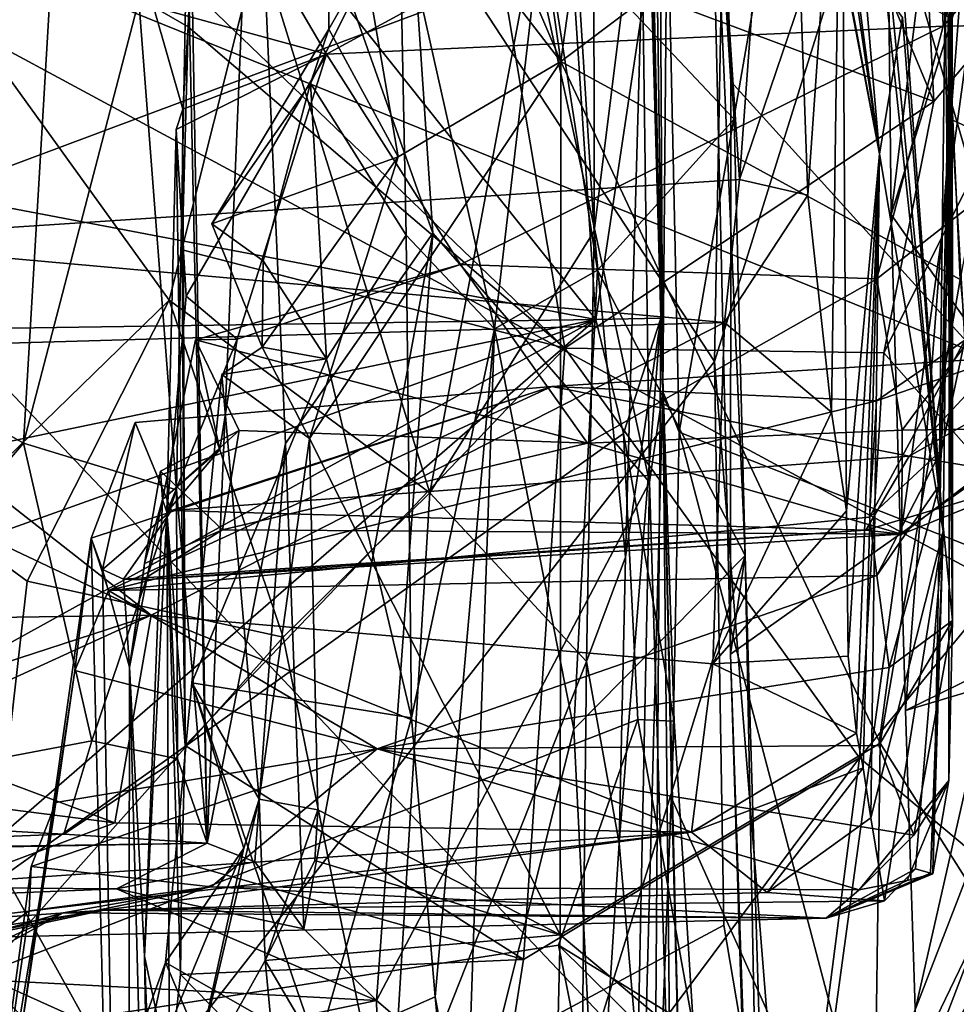
# Model space of a CAD drawing. Units: metres. Extents: x 24.53 to 32.63, y -6.33 to 1.44.
# Drawn here: x 31.66 to 32.19, y -4.21 to -3.66 of the extents above; entities that cross this region are included whole.
import ezdxf

# ---------------------------------------------------------------- set-up
doc = ezdxf.new("R2010")
doc.units = ezdxf.units.M

msp = doc.modelspace()

# ---------------------------------------------------------------- linework, layer by layer
at = {"layer": '1'}
for points in [[(31.99844, -2.76179, 19.83107), (32.00044, -2.23994, 19.8672), (32.02297, -3.87026, 20.06269)], [(32.02297, -3.87026, 20.06269), (32.00044, -2.23994, 19.8672), (32.00292, -2.41711, 20.29322)], [(32.02297, -3.87026, 20.06269), (32.00292, -2.41711, 20.29322), (32.0198, -3.31114, 20.42873)], [(32.00474, -3.13003, 19.83901), (31.99844, -2.76179, 19.83107), (32.02297, -3.87026, 20.06269)], [(32.03212, -3.89299, 20.43586), (32.02538, -3.58521, 20.432), (32.21911, -2.81916, 20.45202)], [(32.03212, -3.89299, 20.43586), (32.21911, -2.81916, 20.45202), (32.2325, -3.97165, 20.46546)], [(32.04734, -3.23965, -10.41368), (32.2375, -3.89175, -10.55426), (32.21925, -3.02062, -10.55843)], [(32.35186, -3.12329, -11.51134), (32.14704, -3.46234, -11.36438), (32.1505, -3.7713, -11.36329)], [(32.1505, -3.7713, -11.36329), (32.31323, -4.00213, -11.45418), (32.35186, -3.12329, -11.51134)], [(32.01554, -3.92076, 19.84804), (31.85393, -3.17638, 19.67791), (32.00474, -3.13003, 19.83901)], [(32.01554, -3.92076, 19.84804), (32.00474, -3.13003, 19.83901), (32.02297, -3.87026, 20.06269)], [(32.1505, -3.7713, -11.36329), (32.14704, -3.46234, -11.36438), (32.22853, -3.13277, -11.26048)], [(32.15848, -4.04833, -11.3631), (32.1505, -3.7713, -11.36329), (32.22853, -3.13277, -11.26048)], [(32.15848, -4.04833, -11.3631), (32.22853, -3.13277, -11.26048), (32.2671, -3.99501, -11.2268)], [(32.05187, -3.85339, -12.88021), (31.59068, -3.15002, -12.88332), (32.06034, -3.38923, -12.87799)], [(32.05187, -3.85339, -12.88021), (31.62487, -4.39988, -12.88397), (31.59068, -3.15002, -12.88332)], [(31.79456, -3.499, 19.55496), (31.85393, -3.17638, 19.67791), (31.89451, -3.78174, 19.72667)], [(31.89451, -3.78174, 19.72667), (31.85393, -3.17638, 19.67791), (32.01554, -3.92076, 19.84804)], [(32.05187, -3.85339, -12.88021), (32.26074, -3.18503, -12.76251), (32.09527, -4.393, -12.87806)], [(32.05187, -3.85339, -12.88021), (32.06034, -3.38923, -12.87799), (32.26074, -3.18503, -12.76251)], [(32.09527, -4.393, -12.87806), (32.26074, -3.18503, -12.76251), (32.32764, -3.79192, -12.71416)], [(31.34699, -3.7159, 19.22813), (31.42622, -3.20679, 19.20212), (31.69649, -3.38241, 19.219)], [(32.04734, -3.23965, -10.41368), (32.0488, -3.50374, -9.88882), (32.06091, -3.69709, -10.41641)], [(32.06091, -3.69709, -10.41641), (32.2375, -3.89175, -10.55426), (32.04734, -3.23965, -10.41368)], [(32.02297, -3.87026, 20.06269), (32.0198, -3.31114, 20.42873), (32.02538, -3.58521, 20.432)], [(31.96607, -3.68587, -9.20395), (31.91592, -3.33899, -9.30683), (32.01482, -3.33632, -9.3267)], [(31.96607, -3.68587, -9.20395), (32.01482, -3.33632, -9.3267), (32.17621, -3.52783, -9.26691)], [(31.84313, -3.39901, -9.27539), (31.91592, -3.33899, -9.30683), (31.96607, -3.68587, -9.20395)], [(32.18894, -3.80763, -9.1506), (32.17621, -3.52783, -9.26691), (32.27118, -3.35439, -9.2703)], [(32.17948, -3.66615, -7.92561), (32.17379, -3.49796, -8.09243), (32.25748, -3.37924, -8.13251)], [(32.17948, -3.66615, -7.92561), (32.25748, -3.37924, -8.13251), (32.36701, -3.44948, -7.92165)], [(31.34699, -3.7159, 19.22813), (31.69649, -3.38241, 19.219), (31.666, -3.8991, 19.22066)], [(31.69649, -3.38241, 19.219), (31.7303, -3.65189, 19.22668), (31.666, -3.8991, 19.22066)], [(31.96607, -3.68587, -9.20395), (31.83714, -3.51895, -9.23561), (31.84313, -3.39901, -9.27539)], [(31.75727, -3.60348, 19.27555), (31.75603, -3.4101, 19.36386), (31.76852, -4.12242, 19.42426)], [(31.76852, -4.12242, 19.42426), (31.75603, -3.4101, 19.36386), (31.79456, -3.499, 19.55496)], [(32.32601, -3.66379, -7.69665), (32.17948, -3.66615, -7.92561), (32.36701, -3.44948, -7.92165)], [(32.07373, -3.46705, -8.45829), (31.92944, -3.61658, -8.39716), (32.17429, -3.70824, -8.36409)], [(32.1623, -3.46962, -8.46138), (32.07373, -3.46705, -8.45829), (32.17429, -3.70824, -8.36409)], [(32.1623, -3.46962, -8.46138), (32.17429, -3.70824, -8.36409), (32.27991, -3.58269, -8.48105)], [(31.28957, -3.48131, 23.20671), (31.52284, -4.74925, 23.22192), (31.97911, -4.72295, 23.22033)], [(31.28957, -3.48131, 23.20671), (31.97911, -4.72295, 23.22033), (32.34574, -4.59518, 23.21712)], [(32.53063, -4.15075, 23.20031), (31.28957, -3.48131, 23.20671), (32.34574, -4.59518, 23.21712)], [(32.53345, -3.98456, 23.19811), (31.28957, -3.48131, 23.20671), (32.53063, -4.15075, 23.20031)], [(32.48425, -3.61724, 23.20335), (31.28957, -3.48131, 23.20671), (32.53345, -3.98456, 23.19811)], [(32.1815, -3.57141, -5.90427), (32.17882, -3.49008, -5.8077), (32.18478, -3.99806, -5.73472)], [(32.18478, -3.99806, -5.73472), (32.17882, -3.49008, -5.8077), (32.18342, -3.5189, -5.60495)], [(32.10002, -3.65085, -0.97165), (32.10387, -3.76058, -1.2764), (32.12271, -3.49197, -1.7651)], [(32.10387, -3.76058, -1.2764), (32.11725, -3.8817, -1.71372), (32.12271, -3.49197, -1.7651)], [(32.12271, -3.49197, -1.7651), (32.11725, -3.8817, -1.71372), (32.12558, -3.93686, -1.98175)], [(32.11801, -3.54524, -2.71786), (32.12271, -3.49197, -1.7651), (32.14391, -3.73744, -3.09667)], [(32.12271, -3.49197, -1.7651), (32.12558, -3.93686, -1.98175), (32.14391, -3.73744, -3.09667)], [(32.17379, -3.49796, -8.09243), (31.83514, -3.68181, -7.98778), (31.76219, -3.55741, -8.16678)], [(31.76852, -4.12242, 19.42426), (31.79456, -3.499, 19.55496), (31.81229, -3.89924, 19.59447)], [(31.79456, -3.499, 19.55496), (31.89451, -3.78174, 19.72667), (31.81229, -3.89924, 19.59447)], [(31.83514, -3.68181, -7.98778), (32.17379, -3.49796, -8.09243), (32.17948, -3.66615, -7.92561)], [(32.1815, -3.57141, -5.90427), (32.25694, -3.7512, -6.33688), (32.34865, -3.49757, -6.12524)], [(31.9558, -3.60433, -9.72249), (32.06284, -3.71807, -9.87292), (32.0488, -3.50374, -9.88882)], [(32.0488, -3.50374, -9.88882), (32.0607, -4.01692, -10.40964), (32.06091, -3.69709, -10.41641)], [(32.0607, -4.01692, -10.40964), (32.0488, -3.50374, -9.88882), (32.0689, -3.96182, -9.88741)], [(32.0488, -3.50374, -9.88882), (32.06284, -3.71807, -9.87292), (32.0689, -3.96182, -9.88741)], [(31.43733, -3.72574, 1.35501), (31.41763, -3.59402, 1.57524), (31.73305, -3.5133, 1.71408)], [(31.43733, -3.72574, 1.35501), (31.73305, -3.5133, 1.71408), (31.98557, -3.82991, 1.20806)], [(31.98557, -3.82991, 1.20806), (31.73305, -3.5133, 1.71408), (31.96827, -3.569, 1.64212)], [(31.79731, -3.61951, 2.41198), (31.89277, -3.92676, 1.88082), (31.96843, -3.52388, 2.37466)], [(31.87597, -3.59871, -9.36763), (31.83714, -3.51895, -9.23561), (31.8364, -3.6678, -9.28455)], [(31.8364, -3.6678, -9.28455), (31.83714, -3.51895, -9.23561), (31.87521, -3.73912, -9.15626)], [(31.87521, -3.73912, -9.15626), (31.83714, -3.51895, -9.23561), (31.96607, -3.68587, -9.20395)], [(31.96843, -3.52388, 2.37466), (31.89277, -3.92676, 1.88082), (31.9847, -3.78066, 1.95664)], [(31.96843, -3.52388, 2.37466), (31.9847, -3.78066, 1.95664), (31.98437, -3.58559, 2.22793)], [(32.18342, -3.5189, -5.60495), (32.18452, -3.5378, -5.48057), (32.18478, -3.99806, -5.73472)], [(32.18894, -3.80763, -9.1506), (31.96607, -3.68587, -9.20395), (32.17621, -3.52783, -9.26691)], [(32.18299, -3.66129, -5.00884), (32.18478, -3.99806, -5.73472), (32.18452, -3.5378, -5.48057)], [(32.01387, -3.5461, 1.91672), (31.98437, -3.58559, 2.22793), (31.9847, -3.78066, 1.95664)], [(31.9847, -3.78066, 1.95664), (32.00218, -3.96279, 1.61557), (32.01387, -3.5461, 1.91672)], [(32.01387, -3.5461, 1.91672), (32.00218, -3.96279, 1.61557), (32.02193, -3.8293, 1.31611)], [(32.02193, -3.8293, 1.31611), (32.01693, -3.61965, 1.63403), (32.01387, -3.5461, 1.91672)], [(32.14391, -3.73744, -3.09667), (32.11205, -3.5719, -2.96321), (32.11801, -3.54524, -2.71786)], [(31.73848, -3.65539, -8.10679), (31.75793, -3.66654, -8.36495), (31.76219, -3.55741, -8.16678)], [(31.76219, -3.55741, -8.16678), (31.83514, -3.68181, -7.98778), (31.73848, -3.65539, -8.10679)], [(31.75793, -3.66654, -8.36495), (31.7598, -3.64547, -8.37743), (31.76219, -3.55741, -8.16678)], [(31.96827, -3.569, 1.64212), (32.01693, -3.61965, 1.63403), (31.98557, -3.82991, 1.20806)], [(32.11712, -3.59433, -3.14154), (32.11205, -3.5719, -2.96321), (32.14391, -3.73744, -3.09667)], [(32.18431, -3.71858, -6.17975), (32.1815, -3.57141, -5.90427), (32.17722, -3.92273, -6.14012)], [(32.17722, -3.92273, -6.14012), (32.1815, -3.57141, -5.90427), (32.18478, -3.99806, -5.73472)], [(32.1815, -3.57141, -5.90427), (32.18431, -3.71858, -6.17975), (32.25694, -3.7512, -6.33688)], [(32.14638, -3.84865, -8.28037), (32.27991, -3.58269, -8.48105), (32.17429, -3.70824, -8.36409)], [(32.27991, -3.58269, -8.48105), (32.14638, -3.84865, -8.28037), (32.2355, -3.94961, -8.26297)], [(32.03212, -3.89299, 20.43586), (32.02297, -3.87026, 20.06269), (32.02538, -3.58521, 20.432)], [(32.12632, -3.61857, -3.43891), (32.11712, -3.59433, -3.14154), (32.14391, -3.73744, -3.09667)], [(31.52814, -3.61061, -0.73463), (31.54692, -3.78585, -1.29689), (32.05534, -3.59564, -0.7122)], [(32.05534, -3.59564, -0.7122), (31.54692, -3.78585, -1.29689), (32.0658, -3.75185, -1.19542)], [(31.82618, -3.69799, -9.34228), (31.87955, -3.78287, -9.36971), (31.87597, -3.59871, -9.36763)], [(31.87597, -3.59871, -9.36763), (31.8364, -3.6678, -9.28455), (31.82618, -3.69799, -9.34228)], [(31.87597, -3.59871, -9.36763), (31.87955, -3.78287, -9.36971), (31.92899, -3.83524, -9.62024)], [(31.9558, -3.60433, -9.72249), (31.87597, -3.59871, -9.36763), (31.92899, -3.83524, -9.62024)], [(32.05534, -3.59564, -0.7122), (32.0658, -3.75185, -1.19542), (32.07723, -3.59689, -0.7509)], [(32.0658, -3.75185, -1.19542), (32.10002, -3.65085, -0.97165), (32.07723, -3.59689, -0.7509)], [(31.7514, -3.92515, 19.25369), (31.7303, -3.65189, 19.22668), (31.75727, -3.60348, 19.27555)], [(31.75727, -3.60348, 19.27555), (31.76852, -4.12242, 19.42426), (31.7514, -3.92515, 19.25369)], [(31.9558, -3.60433, -9.72249), (31.92899, -3.83524, -9.62024), (31.98655, -3.80251, -9.77148)], [(31.9558, -3.60433, -9.72249), (31.98655, -3.80251, -9.77148), (32.06284, -3.71807, -9.87292)], [(31.7598, -3.64547, -8.37743), (31.96827, -3.84608, -8.26873), (31.92944, -3.61658, -8.39716)], [(31.92944, -3.61658, -8.39716), (31.96827, -3.84608, -8.26873), (32.17429, -3.70824, -8.36409)], [(31.61051, -3.62962, 2.36589), (31.74729, -3.81913, 2.12796), (31.79731, -3.61951, 2.41198)], [(31.79731, -3.61951, 2.41198), (31.74729, -3.81913, 2.12796), (31.89277, -3.92676, 1.88082)], [(31.98557, -3.82991, 1.20806), (32.01693, -3.61965, 1.63403), (32.02193, -3.8293, 1.31611)], [(32.12632, -3.61857, -3.43891), (32.14391, -3.73744, -3.09667), (32.15687, -3.6614, -3.91)], [(31.61051, -3.62962, 2.36589), (31.62105, -3.94189, 1.88295), (31.74729, -3.81913, 2.12796)], [(31.96827, -3.84608, -8.26873), (31.7598, -3.64547, -8.37743), (31.75793, -3.66654, -8.36495)], [(32.14764, -3.64908, -4.22072), (32.17945, -3.94812, -3.66869), (32.15729, -3.64762, -4.43685)], [(32.14764, -3.64908, -4.22072), (32.15079, -3.65363, -4.00679), (32.17945, -3.94812, -3.66869)], [(32.17945, -3.94812, -3.66869), (32.18299, -3.66129, -5.00884), (32.15729, -3.64762, -4.43685)], [(31.666, -3.8991, 19.22066), (31.7303, -3.65189, 19.22668), (31.7514, -3.92515, 19.25369)], [(31.75793, -3.66654, -8.36495), (31.73848, -3.65539, -8.10679), (31.755, -3.7126, -8.05941)], [(31.73848, -3.65539, -8.10679), (31.83514, -3.68181, -7.98778), (31.755, -3.7126, -8.05941)], [(32.10002, -3.65085, -0.97165), (32.0658, -3.75185, -1.19542), (32.10387, -3.76058, -1.2764)], [(32.15079, -3.65363, -4.00679), (32.15687, -3.6614, -3.91), (32.17945, -3.94812, -3.66869)], [(32.15687, -3.6614, -3.91), (32.14391, -3.73744, -3.09667), (32.17945, -3.94812, -3.66869)], [(32.18277, -4.08738, -5.3032), (32.18299, -3.66129, -5.00884), (32.17372, -4.13959, -4.34658)], [(32.18299, -3.66129, -5.00884), (32.17945, -3.94812, -3.66869), (32.17372, -4.13959, -4.34658)], [(32.18478, -3.99806, -5.73472), (32.18299, -3.66129, -5.00884), (32.18277, -4.08738, -5.3032)], [(31.755, -3.7126, -8.05941), (31.7546, -3.79106, -8.30388), (31.75793, -3.66654, -8.36495)], [(31.96827, -3.84608, -8.26873), (31.75793, -3.66654, -8.36495), (31.7546, -3.79106, -8.30388)], [(31.91, -3.79925, -7.7981), (31.83514, -3.68181, -7.98778), (32.17948, -3.66615, -7.92561)], [(32.1424, -3.8073, -7.7736), (31.91, -3.79925, -7.7981), (32.17948, -3.66615, -7.92561)], [(32.15671, -3.8918, -7.54441), (32.1424, -3.8073, -7.7736), (32.32601, -3.66379, -7.69665)], [(32.1424, -3.8073, -7.7736), (32.17948, -3.66615, -7.92561), (32.32601, -3.66379, -7.69665)], [(32.2341, -3.89077, -7.23565), (32.15671, -3.8918, -7.54441), (32.32601, -3.66379, -7.69665)], [(31.77109, -3.77661, -9.32848), (31.82618, -3.69799, -9.34228), (31.8364, -3.6678, -9.28455)], [(31.8364, -3.6678, -9.28455), (31.87521, -3.73912, -9.15626), (31.77109, -3.77661, -9.32848)], [(31.755, -3.7126, -8.05941), (31.83514, -3.68181, -7.98778), (31.75127, -3.72389, -7.98204)], [(31.83514, -3.68181, -7.98778), (31.75674, -3.81689, -7.82463), (31.75127, -3.72389, -7.98204)], [(31.83514, -3.68181, -7.98778), (31.78521, -3.84093, -7.76487), (31.75674, -3.81689, -7.82463)], [(31.91, -3.79925, -7.7981), (31.78521, -3.84093, -7.76487), (31.83514, -3.68181, -7.98778)], [(31.96566, -4.17368, -8.94985), (31.8256, -3.89643, -9.07109), (31.96607, -3.68587, -9.20395)], [(31.8256, -3.89643, -9.07109), (31.87521, -3.73912, -9.15626), (31.96607, -3.68587, -9.20395)], [(31.96566, -4.17368, -8.94985), (31.96607, -3.68587, -9.20395), (32.14443, -4.06654, -9.01958)], [(31.96607, -3.68587, -9.20395), (32.18894, -3.80763, -9.1506), (32.14443, -4.06654, -9.01958)], [(31.82618, -3.69799, -9.34228), (31.77109, -3.77661, -9.32848), (31.79978, -3.79722, -9.33512)], [(31.82618, -3.69799, -9.34228), (31.79978, -3.79722, -9.33512), (31.83509, -3.85202, -9.34791)], [(31.82618, -3.69799, -9.34228), (31.83509, -3.85202, -9.34791), (31.87955, -3.78287, -9.36971)], [(32.06091, -3.69709, -10.41641), (32.0607, -4.01692, -10.40964), (32.2375, -3.89175, -10.55426)], [(32.17429, -3.70824, -8.36409), (31.96827, -3.84608, -8.26873), (32.14638, -3.84865, -8.28037)], [(31.34699, -3.7159, 19.22813), (31.666, -3.8991, 19.22066), (31.48824, -4.1063, 19.2308)], [(31.75127, -3.72389, -7.98204), (31.75622, -4.0679, -8.0891), (31.755, -3.7126, -8.05941)], [(31.75622, -4.0679, -8.0891), (31.7546, -3.79106, -8.30388), (31.755, -3.7126, -8.05941)], [(32.06284, -3.71807, -9.87292), (31.98655, -3.80251, -9.77148), (32.0689, -3.96182, -9.88741)], [(32.17722, -3.92273, -6.14012), (32.17857, -3.9029, -6.30744), (32.18431, -3.71858, -6.17975)], [(32.17857, -3.9029, -6.30744), (32.19154, -3.84162, -6.46103), (32.18431, -3.71858, -6.17975)], [(32.18431, -3.71858, -6.17975), (32.19154, -3.84162, -6.46103), (32.25694, -3.7512, -6.33688)], [(31.44581, -3.83794, 1.15273), (31.43733, -3.72574, 1.35501), (31.98557, -3.82991, 1.20806)], [(31.75127, -3.72389, -7.98204), (31.74599, -3.93764, -7.82317), (31.75622, -4.0679, -8.0891)], [(31.75674, -3.81689, -7.82463), (31.74599, -3.93764, -7.82317), (31.75127, -3.72389, -7.98204)], [(32.12558, -3.93686, -1.98175), (32.12645, -4.01801, -2.47495), (32.14391, -3.73744, -3.09667)], [(32.12645, -4.01801, -2.47495), (32.13118, -4.06098, -2.69135), (32.14391, -3.73744, -3.09667)], [(32.14391, -3.73744, -3.09667), (32.13118, -4.06098, -2.69135), (32.13484, -4.0804, -2.84726)], [(32.13484, -4.0804, -2.84726), (32.13907, -4.10833, -3.22029), (32.14391, -3.73744, -3.09667)], [(32.13907, -4.10833, -3.22029), (32.17945, -3.94812, -3.66869), (32.14391, -3.73744, -3.09667)], [(31.79925, -3.84537, -9.30198), (31.77109, -3.77661, -9.32848), (31.87521, -3.73912, -9.15626)], [(31.8256, -3.89643, -9.07109), (31.79925, -3.84537, -9.30198), (31.87521, -3.73912, -9.15626)], [(31.54692, -3.78585, -1.29689), (32.05746, -3.83166, -1.46698), (32.0658, -3.75185, -1.19542)], [(32.0658, -3.75185, -1.19542), (32.05746, -3.83166, -1.46698), (32.10387, -3.76058, -1.2764)], [(32.05746, -3.83166, -1.46698), (32.11725, -3.8817, -1.71372), (32.10387, -3.76058, -1.2764)], [(32.1505, -3.7713, -11.36329), (32.15848, -4.04833, -11.3631), (32.31323, -4.00213, -11.45418)], [(31.79978, -3.79722, -9.33512), (31.77109, -3.77661, -9.32848), (31.79925, -3.84537, -9.30198)], [(31.82245, -4.17027, 19.62689), (31.81229, -3.89924, 19.59447), (31.89451, -3.78174, 19.72667)], [(31.82245, -4.17027, 19.62689), (31.89451, -3.78174, 19.72667), (31.86308, -4.21026, 19.69011)], [(31.86308, -4.21026, 19.69011), (31.89451, -3.78174, 19.72667), (32.01554, -3.92076, 19.84804)], [(31.9847, -3.78066, 1.95664), (31.89277, -3.92676, 1.88082), (31.98029, -4.02095, 1.6078)], [(31.98029, -4.02095, 1.6078), (32.00218, -3.96279, 1.61557), (31.9847, -3.78066, 1.95664)], [(31.5473, -3.84645, -1.491), (32.05746, -3.83166, -1.46698), (31.54692, -3.78585, -1.29689)], [(31.83509, -3.85202, -9.34791), (31.88257, -4.0524, -9.37161), (31.87955, -3.78287, -9.36971)], [(31.87955, -3.78287, -9.36971), (31.88257, -4.0524, -9.37161), (31.92899, -3.83524, -9.62024)], [(31.7546, -3.79106, -8.30388), (31.75622, -4.0679, -8.0891), (31.96827, -3.84608, -8.26873)], [(32.32764, -3.79192, -12.71416), (32.33507, -4.69168, -12.73645), (32.09527, -4.393, -12.87806)], [(31.79978, -3.79722, -9.33512), (31.79925, -3.84537, -9.30198), (31.83509, -3.85202, -9.34791)], [(31.7619, -3.84136, -7.72319), (31.78521, -3.84093, -7.76487), (31.91, -3.79925, -7.7981)], [(31.7619, -3.84136, -7.72319), (31.91, -3.79925, -7.7981), (31.98081, -3.89907, -7.55453)], [(31.91, -3.79925, -7.7981), (32.1424, -3.8073, -7.7736), (31.98081, -3.89907, -7.55453)], [(31.92899, -3.83524, -9.62024), (31.97335, -4.05868, -9.7549), (31.98655, -3.80251, -9.77148)], [(31.98655, -3.80251, -9.77148), (31.97335, -4.05868, -9.7549), (32.0689, -3.96182, -9.88741)], [(32.15671, -3.8918, -7.54441), (31.98081, -3.89907, -7.55453), (32.1424, -3.8073, -7.7736)], [(32.14443, -4.06654, -9.01958), (32.18894, -3.80763, -9.1506), (32.22472, -4.19388, -8.88608)], [(31.62105, -3.94189, 1.88295), (31.66795, -3.97613, 1.85303), (31.74729, -3.81913, 2.12796)], [(31.74729, -3.81913, 2.12796), (31.66795, -3.97613, 1.85303), (31.81094, -4.00745, 1.81146)], [(31.74599, -3.93764, -7.82317), (31.75674, -3.81689, -7.82463), (31.78521, -3.84093, -7.76487)], [(31.74729, -3.81913, 2.12796), (31.81094, -4.00745, 1.81146), (31.89277, -3.92676, 1.88082)], [(31.45105, -3.94116, 0.9609), (31.44581, -3.83794, 1.15273), (31.98557, -3.82991, 1.20806)], [(31.46594, -4.01564, 0.8162), (31.45105, -3.94116, 0.9609), (31.98557, -3.82991, 1.20806)], [(31.46323, -4.11838, 0.61752), (31.46594, -4.01564, 0.8162), (31.98557, -3.82991, 1.20806)], [(31.46323, -4.11838, 0.61752), (31.98557, -3.82991, 1.20806), (31.49986, -4.25124, 0.34298)], [(31.49986, -4.25124, 0.34298), (31.98557, -3.82991, 1.20806), (32.00099, -3.8936, 1.09772)], [(31.5473, -3.84645, -1.491), (31.73722, -3.99516, -2.16134), (32.05746, -3.83166, -1.46698)], [(31.73722, -3.99516, -2.16134), (32.05092, -4.02231, -2.29736), (32.05746, -3.83166, -1.46698)], [(32.00099, -3.8936, 1.09772), (31.98557, -3.82991, 1.20806), (32.02193, -3.8293, 1.31611)], [(31.99857, -4.12243, 1.37887), (32.01818, -4.34699, 0.93744), (32.02193, -3.8293, 1.31611)], [(32.00218, -3.96279, 1.61557), (31.99857, -4.12243, 1.37887), (32.02193, -3.8293, 1.31611)], [(32.02923, -4.05428, 0.86957), (32.00099, -3.8936, 1.09772), (32.02193, -3.8293, 1.31611)], [(32.02193, -3.8293, 1.31611), (32.01818, -4.34699, 0.93744), (32.02923, -4.05428, 0.86957)], [(32.05746, -3.83166, -1.46698), (32.05092, -4.02231, -2.29736), (32.11725, -3.8817, -1.71372)], [(32.21159, -3.85149, -6.52174), (32.16061, -3.90636, -6.67433), (32.29735, -3.82925, -6.73707)], [(32.16061, -3.90636, -6.67433), (32.23426, -3.9185, -6.93544), (32.29735, -3.82925, -6.73707)], [(31.92899, -3.83524, -9.62024), (31.88257, -4.0524, -9.37161), (31.89582, -4.20814, -9.38143)], [(31.92899, -3.83524, -9.62024), (31.89582, -4.20814, -9.38143), (31.91303, -4.29957, -9.56044)], [(31.92899, -3.83524, -9.62024), (31.91303, -4.29957, -9.56044), (31.97335, -4.05868, -9.7549)], [(31.7619, -3.84136, -7.72319), (31.74347, -3.93045, -7.67874), (31.7756, -3.90268, -7.75094)], [(31.78638, -3.89197, -7.59546), (31.74347, -3.93045, -7.67874), (31.7619, -3.84136, -7.72319)], [(31.7756, -3.90268, -7.75094), (31.74599, -3.93764, -7.82317), (31.78521, -3.84093, -7.76487)], [(31.7619, -3.84136, -7.72319), (31.7756, -3.90268, -7.75094), (31.78521, -3.84093, -7.76487)], [(31.7619, -3.84136, -7.72319), (31.98081, -3.89907, -7.55453), (31.78638, -3.89197, -7.59546)], [(32.1383, -3.9403, -6.3212), (32.14236, -3.87547, -6.47339), (32.19154, -3.84162, -6.46103)], [(32.1383, -3.9403, -6.3212), (32.19154, -3.84162, -6.46103), (32.17857, -3.9029, -6.30744)], [(32.14236, -3.87547, -6.47339), (32.21159, -3.85149, -6.52174), (32.19154, -3.84162, -6.46103)], [(31.53459, -3.89906, -1.63824), (31.73722, -3.99516, -2.16134), (31.5473, -3.84645, -1.491)], [(31.94511, -4.18745, -8.01884), (31.96827, -3.84608, -8.26873), (31.75622, -4.0679, -8.0891)], [(31.79925, -3.84537, -9.30198), (31.77676, -3.86062, -9.32714), (31.83509, -3.85202, -9.34791)], [(31.77676, -3.86062, -9.32714), (31.79925, -3.84537, -9.30198), (31.8256, -3.89643, -9.07109)], [(31.96827, -3.84608, -8.26873), (31.94511, -4.18745, -8.01884), (32.13272, -4.07468, -8.11378)], [(31.96827, -3.84608, -8.26873), (32.13272, -4.07468, -8.11378), (32.14638, -3.84865, -8.28037)], [(32.05187, -3.85339, -12.88021), (32.057, -4.16812, -12.87774), (31.62487, -4.39988, -12.88397)], [(31.77676, -3.86062, -9.32714), (31.76003, -4.03283, -9.33641), (31.83509, -3.85202, -9.34791)], [(31.83509, -3.85202, -9.34791), (31.76003, -4.03283, -9.33641), (31.88257, -4.0524, -9.37161)], [(31.96099, -3.86736, -6.55384), (32.16061, -3.90636, -6.67433), (32.21159, -3.85149, -6.52174)], [(32.14236, -3.87547, -6.47339), (31.96099, -3.86736, -6.55384), (32.21159, -3.85149, -6.52174)], [(32.057, -4.16812, -12.87774), (32.05187, -3.85339, -12.88021), (32.09527, -4.393, -12.87806)], [(32.14638, -3.84865, -8.28037), (32.13272, -4.07468, -8.11378), (32.2355, -3.94961, -8.26297)], [(31.76003, -4.03283, -9.33641), (31.77676, -3.86062, -9.32714), (31.79745, -4.0978, -9.0881)], [(31.79745, -4.0978, -9.0881), (31.77676, -3.86062, -9.32714), (31.8256, -3.89643, -9.07109)], [(31.70378, -3.95207, -6.36202), (31.72836, -3.88756, -6.59912), (31.96099, -3.86736, -6.55384)], [(31.71338, -3.98132, -6.25188), (31.70378, -3.95207, -6.36202), (31.96099, -3.86736, -6.55384)], [(31.96099, -3.86736, -6.55384), (32.14236, -3.87547, -6.47339), (31.71338, -3.98132, -6.25188)], [(31.96099, -3.86736, -6.55384), (31.72836, -3.88756, -6.59912), (31.74861, -3.93662, -6.78056)], [(31.96099, -3.86736, -6.55384), (31.74861, -3.93662, -6.78056), (32.16061, -3.90636, -6.67433)], [(32.01074, -4.33193, 20.33633), (32.02769, -4.31539, 19.91967), (32.02297, -3.87026, 20.06269)], [(32.01074, -4.33193, 20.33633), (32.02297, -3.87026, 20.06269), (32.03397, -4.33302, 20.43741)], [(32.02769, -4.31539, 19.91967), (32.01554, -3.92076, 19.84804), (32.02297, -3.87026, 20.06269)], [(32.02807, -4.09774, 20.43779), (32.02297, -3.87026, 20.06269), (32.03212, -3.89299, 20.43586)], [(32.03397, -4.33302, 20.43741), (32.02297, -3.87026, 20.06269), (32.02807, -4.09774, 20.43779)], [(32.1383, -3.9403, -6.3212), (31.71338, -3.98132, -6.25188), (32.14236, -3.87547, -6.47339)], [(32.05092, -4.02231, -2.29736), (32.12558, -3.93686, -1.98175), (32.11725, -3.8817, -1.71372)], [(31.70378, -3.95207, -6.36202), (31.70998, -3.96968, -6.71621), (31.72836, -3.88756, -6.59912)], [(31.72836, -3.88756, -6.59912), (31.70998, -3.96968, -6.71621), (31.74861, -3.93662, -6.78056)], [(31.74251, -3.91474, -7.56151), (31.74347, -3.93045, -7.67874), (31.78638, -3.89197, -7.59546)], [(31.77704, -3.94742, -7.37814), (31.74251, -3.91474, -7.56151), (31.78638, -3.89197, -7.59546)], [(31.77704, -3.94742, -7.37814), (31.78638, -3.89197, -7.59546), (31.98081, -3.89907, -7.55453)], [(32.15639, -3.9499, -7.24087), (31.98081, -3.89907, -7.55453), (32.15671, -3.8918, -7.54441)], [(32.0607, -4.01692, -10.40964), (32.07886, -4.59027, -10.41237), (32.2375, -3.89175, -10.55426)], [(32.2375, -3.89175, -10.55426), (32.07886, -4.59027, -10.41237), (32.2182, -5.13776, -10.50023)], [(32.15639, -3.9499, -7.24087), (32.15671, -3.8918, -7.54441), (32.2341, -3.89077, -7.23565)], [(32.15639, -3.9499, -7.24087), (32.2341, -3.89077, -7.23565), (32.23426, -3.9185, -6.93544)], [(31.49986, -4.25124, 0.34298), (32.00099, -3.8936, 1.09772), (32.00898, -4.05336, 0.79673)], [(31.8256, -3.89643, -9.07109), (31.83037, -4.10372, -8.94349), (31.79745, -4.0978, -9.0881)], [(31.96566, -4.17368, -8.94985), (31.83037, -4.10372, -8.94349), (31.8256, -3.89643, -9.07109)], [(32.00898, -4.05336, 0.79673), (32.00099, -3.8936, 1.09772), (32.02923, -4.05428, 0.86957)], [(32.02807, -4.09774, 20.43779), (32.03212, -3.89299, 20.43586), (32.16789, -4.4091, 20.45358)], [(32.16789, -4.4091, 20.45358), (32.03212, -3.89299, 20.43586), (32.2325, -3.97165, 20.46546)], [(31.48824, -4.1063, 19.2308), (31.666, -3.8991, 19.22066), (31.70418, -4.06519, 19.22779)], [(31.53459, -3.89906, -1.63824), (31.56185, -3.99773, -2.17543), (31.73722, -3.99516, -2.16134)], [(31.70418, -4.06519, 19.22779), (31.666, -3.8991, 19.22066), (31.7514, -3.92515, 19.25369)], [(31.74347, -3.93045, -7.67874), (31.74599, -3.93764, -7.82317), (31.7756, -3.90268, -7.75094)], [(31.76852, -4.12242, 19.42426), (31.81229, -3.89924, 19.59447), (31.79506, -4.13274, 19.54697)], [(31.77704, -3.94742, -7.37814), (31.98081, -3.89907, -7.55453), (32.15639, -3.9499, -7.24087)], [(31.82245, -4.17027, 19.62689), (31.79506, -4.13274, 19.54697), (31.81229, -3.89924, 19.59447)], [(32.17857, -3.9029, -6.30744), (32.1424, -3.97297, -6.20368), (32.1383, -3.9403, -6.3212)], [(32.1424, -3.97297, -6.20368), (32.17857, -3.9029, -6.30744), (32.17722, -3.92273, -6.14012)], [(31.74861, -3.93662, -6.78056), (32.13633, -3.94763, -6.96716), (32.16061, -3.90636, -6.67433)], [(32.16061, -3.90636, -6.67433), (32.13633, -3.94763, -6.96716), (32.23426, -3.9185, -6.93544)], [(31.73356, -3.96623, -7.33121), (31.74347, -3.93045, -7.67874), (31.74251, -3.91474, -7.56151)], [(31.73356, -3.96623, -7.33121), (31.74251, -3.91474, -7.56151), (31.77704, -3.94742, -7.37814)], [(32.23426, -3.9185, -6.93544), (32.13633, -3.94763, -6.96716), (32.15639, -3.9499, -7.24087)], [(31.70418, -4.06519, 19.22779), (31.7514, -3.92515, 19.25369), (31.752, -4.07538, 19.28019)], [(31.752, -4.07538, 19.28019), (31.7514, -3.92515, 19.25369), (31.76852, -4.12242, 19.42426)], [(31.86308, -4.21026, 19.69011), (32.01554, -3.92076, 19.84804), (32.00707, -4.33331, 19.84312)], [(32.00707, -4.33331, 19.84312), (32.01554, -3.92076, 19.84804), (32.02769, -4.31539, 19.91967)], [(32.14938, -4.02423, -5.93823), (32.1424, -3.97297, -6.20368), (32.17722, -3.92273, -6.14012)], [(32.14938, -4.02423, -5.93823), (32.17722, -3.92273, -6.14012), (32.18478, -3.99806, -5.73472)], [(31.72515, -4.02418, -7.23176), (31.73356, -4.18553, -7.78607), (31.74347, -3.93045, -7.67874)], [(31.73356, -3.96623, -7.33121), (31.72515, -4.02418, -7.23176), (31.74347, -3.93045, -7.67874)], [(31.74347, -3.93045, -7.67874), (31.73356, -4.18553, -7.78607), (31.74599, -3.93764, -7.82317)], [(31.81094, -4.00745, 1.81146), (31.87024, -4.29888, 1.28195), (31.89277, -3.92676, 1.88082)], [(31.89277, -3.92676, 1.88082), (31.87024, -4.29888, 1.28195), (31.98029, -4.02095, 1.6078)], [(31.62105, -3.94189, 1.88295), (31.64294, -4.19632, 1.44466), (31.66795, -3.97613, 1.85303)], [(31.70998, -3.96968, -6.71621), (31.72172, -3.97501, -6.9106), (31.74861, -3.93662, -6.78056)], [(31.71338, -3.98132, -6.25188), (32.1383, -3.9403, -6.3212), (32.1424, -3.97297, -6.20368)], [(31.74861, -3.93662, -6.78056), (31.72172, -3.97501, -6.9106), (32.13633, -3.94763, -6.96716)], [(31.73356, -4.18553, -7.78607), (31.74752, -4.25137, -7.89381), (31.74599, -3.93764, -7.82317)], [(31.74599, -3.93764, -7.82317), (31.75444, -4.1332, -8.01719), (31.75622, -4.0679, -8.0891)], [(31.74599, -3.93764, -7.82317), (31.74752, -4.25137, -7.89381), (31.75355, -4.1957, -7.96748)], [(31.74599, -3.93764, -7.82317), (31.75355, -4.1957, -7.96748), (31.75444, -4.1332, -8.01719)], [(32.12558, -3.93686, -1.98175), (32.05092, -4.02231, -2.29736), (32.12645, -4.01801, -2.47495)], [(31.73238, -3.9754, -7.09853), (31.73356, -3.96623, -7.33121), (31.77704, -3.94742, -7.37814)], [(31.73238, -3.9754, -7.09853), (31.77704, -3.94742, -7.37814), (32.15639, -3.9499, -7.24087)], [(31.70378, -3.95207, -6.36202), (31.66475, -4.22633, -5.71122), (31.72427, -4.77099, -7.17412)], [(31.69451, -4.02595, -5.9965), (31.66475, -4.22633, -5.71122), (31.70378, -3.95207, -6.36202)], [(31.69451, -4.02595, -5.9965), (31.70378, -3.95207, -6.36202), (31.71338, -3.98132, -6.25188)], [(31.70378, -3.95207, -6.36202), (31.72427, -4.77099, -7.17412), (31.70998, -3.96968, -6.71621)], [(31.72172, -3.97501, -6.9106), (31.73238, -3.9754, -7.09853), (32.13633, -3.94763, -6.96716)], [(32.13633, -3.94763, -6.96716), (31.73238, -3.9754, -7.09853), (32.15639, -3.9499, -7.24087)], [(32.13272, -4.07468, -8.11378), (32.21318, -4.14223, -8.10961), (32.2355, -3.94961, -8.26297)], [(32.13907, -4.10833, -3.22029), (32.14678, -4.15457, -3.93949), (32.17945, -3.94812, -3.66869)], [(32.14678, -4.15457, -3.93949), (32.16399, -4.13675, -3.95077), (32.17945, -3.94812, -3.66869)], [(32.17945, -3.94812, -3.66869), (32.16399, -4.13675, -3.95077), (32.17244, -4.13921, -4.18589)], [(32.17945, -3.94812, -3.66869), (32.17244, -4.13921, -4.18589), (32.17372, -4.13959, -4.34658)], [(31.97335, -4.05868, -9.7549), (31.9824, -4.24048, -9.75599), (32.0689, -3.96182, -9.88741)], [(32.00218, -3.96279, 1.61557), (31.98029, -4.02095, 1.6078), (31.99857, -4.12243, 1.37887)], [(32.0689, -3.96182, -9.88741), (31.9824, -4.24048, -9.75599), (32.08216, -4.40361, -9.89277)], [(32.0607, -4.01692, -10.40964), (32.0689, -3.96182, -9.88741), (32.08236, -4.64515, -10.11857)], [(32.0689, -3.96182, -9.88741), (32.08216, -4.40361, -9.89277), (32.08236, -4.64515, -10.11857)], [(31.73238, -3.9754, -7.09853), (31.72515, -4.02418, -7.23176), (31.73356, -3.96623, -7.33121)], [(31.72427, -4.77099, -7.17412), (31.72515, -4.02418, -7.23176), (31.70998, -3.96968, -6.71621)], [(31.70998, -3.96968, -6.71621), (31.72515, -4.02418, -7.23176), (31.72172, -3.97501, -6.9106)], [(31.86342, -4.06971, -5.74724), (31.71338, -3.98132, -6.25188), (32.1424, -3.97297, -6.20368)], [(31.86342, -4.06971, -5.74724), (32.1424, -3.97297, -6.20368), (32.14938, -4.02423, -5.93823)], [(32.16789, -4.4091, 20.45358), (32.2325, -3.97165, 20.46546), (32.37018, -3.97802, 20.53681)], [(31.66795, -3.97613, 1.85303), (31.64294, -4.19632, 1.44466), (31.81094, -4.00745, 1.81146)], [(31.72172, -3.97501, -6.9106), (31.72515, -4.02418, -7.23176), (31.73238, -3.9754, -7.09853)], [(32.31132, -4.61287, 20.50688), (32.16789, -4.4091, 20.45358), (32.37018, -3.97802, 20.53681)], [(31.69451, -4.02595, -5.9965), (31.71338, -3.98132, -6.25188), (31.86342, -4.06971, -5.74724)], [(31.56185, -3.99773, -2.17543), (31.56504, -4.05104, -2.48538), (31.73722, -3.99516, -2.16134)], [(31.56504, -4.05104, -2.48538), (31.58872, -4.06312, -2.59255), (31.73722, -3.99516, -2.16134)], [(31.58872, -4.06312, -2.59255), (31.71691, -4.11099, -2.85087), (31.73722, -3.99516, -2.16134)], [(31.73722, -3.99516, -2.16134), (31.71691, -4.11099, -2.85087), (32.03906, -4.11618, -2.94875)], [(32.05092, -4.02231, -2.29736), (31.73722, -3.99516, -2.16134), (32.03906, -4.11618, -2.94875)], [(32.16529, -4.26045, -11.36207), (32.15848, -4.04833, -11.3631), (32.2671, -3.99501, -11.2268)], [(32.16529, -4.26045, -11.36207), (32.2671, -3.99501, -11.2268), (32.314, -4.24922, -11.15638)], [(32.14367, -4.06787, -5.68177), (32.14938, -4.02423, -5.93823), (32.18478, -3.99806, -5.73472)], [(32.1631, -4.11792, -5.32028), (32.14367, -4.06787, -5.68177), (32.18478, -3.99806, -5.73472)], [(32.15848, -4.04833, -11.3631), (32.16529, -4.26045, -11.36207), (32.31323, -4.00213, -11.45418)], [(32.18277, -4.08738, -5.3032), (32.1631, -4.11792, -5.32028), (32.18478, -3.99806, -5.73472)], [(32.16529, -4.26045, -11.36207), (32.34349, -4.46876, -11.46628), (32.31323, -4.00213, -11.45418)], [(31.64294, -4.19632, 1.44466), (31.87024, -4.29888, 1.28195), (31.81094, -4.00745, 1.81146)], [(32.05092, -4.02231, -2.29736), (32.13118, -4.06098, -2.69135), (32.12645, -4.01801, -2.47495)], [(32.07886, -4.59027, -10.41237), (32.0607, -4.01692, -10.40964), (32.08236, -4.64515, -10.11857)], [(31.72515, -4.02418, -7.23176), (31.72427, -4.77099, -7.17412), (31.74124, -4.63562, -7.479)], [(31.73356, -4.18553, -7.78607), (31.72515, -4.02418, -7.23176), (31.74124, -4.63562, -7.479)], [(32.14367, -4.06787, -5.68177), (31.86342, -4.06971, -5.74724), (32.14938, -4.02423, -5.93823)], [(31.98029, -4.02095, 1.6078), (31.87024, -4.29888, 1.28195), (31.97538, -4.48497, 0.84777)], [(31.98029, -4.02095, 1.6078), (31.97538, -4.48497, 0.84777), (31.99857, -4.12243, 1.37887)], [(32.05092, -4.02231, -2.29736), (32.03906, -4.11618, -2.94875), (32.13118, -4.06098, -2.69135)], [(31.68404, -4.09973, -5.61427), (31.66475, -4.22633, -5.71122), (31.69451, -4.02595, -5.9965)], [(31.68404, -4.09973, -5.61427), (31.69451, -4.02595, -5.9965), (31.86342, -4.06971, -5.74724)], [(31.74526, -4.18905, -9.33872), (31.76003, -4.03283, -9.33641), (31.78905, -4.1252, -9.13593)], [(31.76003, -4.03283, -9.33641), (31.74526, -4.18905, -9.33872), (31.8299, -4.2372, -9.35194)], [(31.78905, -4.1252, -9.13593), (31.76003, -4.03283, -9.33641), (31.79745, -4.0978, -9.0881)], [(31.76003, -4.03283, -9.33641), (31.8299, -4.2372, -9.35194), (31.88257, -4.0524, -9.37161)], [(31.49986, -4.25124, 0.34298), (32.00898, -4.05336, 0.79673), (31.96467, -4.17934, 0.52762)], [(31.8299, -4.2372, -9.35194), (31.89582, -4.20814, -9.38143), (31.88257, -4.0524, -9.37161)], [(32.04011, -4.22567, 0.49292), (31.96467, -4.17934, 0.52762), (32.00898, -4.05336, 0.79673)], [(32.04011, -4.22567, 0.49292), (32.00898, -4.05336, 0.79673), (32.02923, -4.05428, 0.86957)], [(32.02923, -4.05428, 0.86957), (32.01818, -4.34699, 0.93744), (32.04011, -4.22567, 0.49292)], [(31.97335, -4.05868, -9.7549), (31.91303, -4.29957, -9.56044), (31.9824, -4.24048, -9.75599)], [(32.13118, -4.06098, -2.69135), (32.03906, -4.11618, -2.94875), (32.13484, -4.0804, -2.84726)], [(31.68837, -4.11744, 19.25033), (31.48824, -4.1063, 19.2308), (31.70418, -4.06519, 19.22779)], [(31.58872, -4.06312, -2.59255), (31.63787, -4.10096, -2.85858), (31.71691, -4.11099, -2.85087)], [(31.68837, -4.11744, 19.25033), (31.70418, -4.06519, 19.22779), (31.752, -4.07538, 19.28019)], [(31.75444, -4.1332, -8.01719), (31.94511, -4.18745, -8.01884), (31.75622, -4.0679, -8.0891)], [(32.14367, -4.06787, -5.68177), (32.1631, -4.11792, -5.32028), (31.86342, -4.06971, -5.74724)], [(32.14073, -4.32, -8.8434), (31.96566, -4.17368, -8.94985), (32.14443, -4.06654, -9.01958)], [(32.14073, -4.32, -8.8434), (32.14443, -4.06654, -9.01958), (32.22472, -4.19388, -8.88608)], [(31.67014, -4.13544, -5.35625), (31.68404, -4.09973, -5.61427), (31.86342, -4.06971, -5.74724)], [(31.77073, -4.14681, -5.12415), (31.67014, -4.13544, -5.35625), (31.86342, -4.06971, -5.74724)], [(32.13269, -4.14854, -4.9781), (31.77073, -4.14681, -5.12415), (31.86342, -4.06971, -5.74724)], [(32.13269, -4.14854, -4.9781), (31.86342, -4.06971, -5.74724), (32.1631, -4.11792, -5.32028)], [(31.68837, -4.11744, 19.25033), (31.752, -4.07538, 19.28019), (31.76852, -4.12242, 19.42426)], [(31.94511, -4.18745, -8.01884), (31.91756, -4.36341, -7.85122), (32.13272, -4.07468, -8.11378)], [(32.13272, -4.07468, -8.11378), (31.91756, -4.36341, -7.85122), (32.09145, -4.3948, -7.81613)], [(32.13272, -4.07468, -8.11378), (32.09145, -4.3948, -7.81613), (32.21318, -4.14223, -8.10961)], [(32.03906, -4.11618, -2.94875), (32.08123, -4.14998, -3.38443), (32.13484, -4.0804, -2.84726)], [(32.08123, -4.14998, -3.38443), (32.13907, -4.10833, -3.22029), (32.13484, -4.0804, -2.84726)], [(32.15935, -4.14331, -4.82535), (32.13269, -4.14854, -4.9781), (32.18277, -4.08738, -5.3032)], [(32.18277, -4.08738, -5.3032), (32.13269, -4.14854, -4.9781), (32.1631, -4.11792, -5.32028)], [(32.17372, -4.13959, -4.34658), (32.15935, -4.14331, -4.82535), (32.18277, -4.08738, -5.3032)], [(31.63787, -4.10096, -2.85858), (31.62735, -4.14462, -3.2766), (31.71691, -4.11099, -2.85087)], [(31.63738, -4.37714, -4.95278), (31.66475, -4.22633, -5.71122), (31.68404, -4.09973, -5.61427)], [(31.63738, -4.37714, -4.95278), (31.68404, -4.09973, -5.61427), (31.67014, -4.13544, -5.35625)], [(31.79745, -4.0978, -9.0881), (31.80093, -4.18787, -8.88092), (31.7585, -4.26395, -8.9565)], [(31.79745, -4.0978, -9.0881), (31.7585, -4.26395, -8.9565), (31.78905, -4.1252, -9.13593)], [(31.79745, -4.0978, -9.0881), (31.83037, -4.10372, -8.94349), (31.80093, -4.18787, -8.88092)], [(32.03397, -4.33302, 20.43741), (32.02807, -4.09774, 20.43779), (32.16789, -4.4091, 20.45358)], [(31.48824, -4.1063, 19.2308), (31.68837, -4.11744, 19.25033), (31.43679, -4.12735, 19.25215)], [(31.82868, -4.13201, -8.91292), (31.80093, -4.18787, -8.88092), (31.83037, -4.10372, -8.94349)], [(31.82868, -4.13201, -8.91292), (31.83037, -4.10372, -8.94349), (31.96566, -4.17368, -8.94985)], [(31.71691, -4.11099, -2.85087), (31.62735, -4.14462, -3.2766), (32.03906, -4.11618, -2.94875)], [(32.08123, -4.14998, -3.38443), (32.14678, -4.15457, -3.93949), (32.13907, -4.10833, -3.22029)], [(31.76852, -4.12242, 19.42426), (31.43679, -4.12735, 19.25215), (31.68837, -4.11744, 19.25033)], [(31.62735, -4.14462, -3.2766), (31.62181, -4.16587, -3.46394), (32.03906, -4.11618, -2.94875)], [(31.62181, -4.16587, -3.46394), (31.71076, -4.15973, -3.5166), (32.03906, -4.11618, -2.94875)], [(32.03906, -4.11618, -2.94875), (31.71076, -4.15973, -3.5166), (32.08123, -4.14998, -3.38443)], [(30.76498, -4.14063, 19.44649), (31.43679, -4.12735, 19.25215), (31.76852, -4.12242, 19.42426)], [(31.71794, -4.14797, 19.54116), (30.76498, -4.14063, 19.44649), (31.76852, -4.12242, 19.42426)], [(31.71794, -4.14797, 19.54116), (31.76852, -4.12242, 19.42426), (31.79506, -4.13274, 19.54697)], [(31.99857, -4.12243, 1.37887), (31.97538, -4.48497, 0.84777), (32.01818, -4.34699, 0.93744)], [(31.78905, -4.1252, -9.13593), (31.7264, -4.2752, -9.19479), (31.74526, -4.18905, -9.33872)], [(31.7585, -4.26395, -8.9565), (31.7264, -4.2752, -9.19479), (31.78905, -4.1252, -9.13593)], [(31.82245, -4.17027, 19.62689), (31.71794, -4.14797, 19.54116), (31.79506, -4.13274, 19.54697)], [(31.75355, -4.1957, -7.96748), (31.94511, -4.18745, -8.01884), (31.75444, -4.1332, -8.01719)], [(31.80093, -4.18787, -8.88092), (31.82868, -4.13201, -8.91292), (31.96566, -4.17368, -8.94985)], [(31.63738, -4.37714, -4.95278), (31.67014, -4.13544, -5.35625), (31.66914, -4.16027, -5.09082)], [(31.66914, -4.16027, -5.09082), (31.67014, -4.13544, -5.35625), (31.77073, -4.14681, -5.12415)], [(32.11426, -4.16422, -4.4251), (32.17244, -4.13921, -4.18589), (32.16399, -4.13675, -3.95077)], [(32.14678, -4.15457, -3.93949), (32.11426, -4.16422, -4.4251), (32.16399, -4.13675, -3.95077)], [(32.11426, -4.16422, -4.4251), (32.17372, -4.13959, -4.34658), (32.17244, -4.13921, -4.18589)], [(32.11426, -4.16422, -4.4251), (32.15935, -4.14331, -4.82535), (32.17372, -4.13959, -4.34658)], [(31.71794, -4.14797, 19.54116), (31.12961, -4.17163, 19.59555), (30.76498, -4.14063, 19.44649)], [(32.09145, -4.3948, -7.81613), (32.19082, -4.38921, -7.85679), (32.21318, -4.14223, -8.10961)], [(32.11426, -4.16422, -4.4251), (32.13269, -4.14854, -4.9781), (32.15935, -4.14331, -4.82535)], [(31.86308, -4.21026, 19.69011), (31.12961, -4.17163, 19.59555), (31.71794, -4.14797, 19.54116)], [(31.68815, -4.1613, -4.42571), (31.65414, -4.17073, -4.80773), (31.77073, -4.14681, -5.12415)], [(31.65414, -4.17073, -4.80773), (31.66914, -4.16027, -5.09082), (31.77073, -4.14681, -5.12415)], [(32.11426, -4.16422, -4.4251), (31.68815, -4.1613, -4.42571), (31.77073, -4.14681, -5.12415)], [(32.08123, -4.14998, -3.38443), (31.71076, -4.15973, -3.5166), (32.14678, -4.15457, -3.93949)], [(31.86308, -4.21026, 19.69011), (31.71794, -4.14797, 19.54116), (31.82245, -4.17027, 19.62689)], [(32.11426, -4.16422, -4.4251), (31.77073, -4.14681, -5.12415), (32.13269, -4.14854, -4.9781)], [(32.14678, -4.15457, -3.93949), (31.71076, -4.15973, -3.5166), (32.11426, -4.16422, -4.4251)], [(31.61965, -4.17397, -3.6618), (31.63917, -4.17511, -4.09451), (31.71076, -4.15973, -3.5166)], [(31.62181, -4.16587, -3.46394), (31.61965, -4.17397, -3.6618), (31.71076, -4.15973, -3.5166)], [(31.62976, -4.18791, -4.36383), (31.62562, -4.19583, -4.47543), (31.68815, -4.1613, -4.42571)], [(31.62562, -4.19583, -4.47543), (31.65414, -4.17073, -4.80773), (31.68815, -4.1613, -4.42571)], [(31.62976, -4.18791, -4.36383), (31.68815, -4.1613, -4.42571), (31.63917, -4.17511, -4.09451)], [(31.65414, -4.17073, -4.80773), (31.63738, -4.37714, -4.95278), (31.66914, -4.16027, -5.09082)], [(31.63917, -4.17511, -4.09451), (32.11426, -4.16422, -4.4251), (31.71076, -4.15973, -3.5166)], [(32.11426, -4.16422, -4.4251), (31.63917, -4.17511, -4.09451), (31.68815, -4.1613, -4.42571)], [(31.06925, -4.37634, 19.8671), (31.12961, -4.17163, 19.59555), (31.86308, -4.21026, 19.69011)], [(32.057, -4.16812, -12.87774), (32.09527, -4.393, -12.87806), (31.62487, -4.39988, -12.88397)], [(31.80093, -4.18787, -8.88092), (31.96566, -4.17368, -8.94985), (31.95868, -4.45671, -8.713)], [(31.95868, -4.45671, -8.713), (31.96566, -4.17368, -8.94985), (32.14073, -4.32, -8.8434)], [(31.49986, -4.25124, 0.34298), (31.96467, -4.17934, 0.52762), (31.99877, -4.34928, 0.15273)], [(31.99877, -4.34928, 0.15273), (31.96467, -4.17934, 0.52762), (32.04554, -4.25925, 0.42917)], [(32.04554, -4.25925, 0.42917), (31.96467, -4.17934, 0.52762), (32.04011, -4.22567, 0.49292)], [(31.7264, -4.2752, -9.19479), (31.70978, -4.28589, -9.34292), (31.74526, -4.18905, -9.33872)], [(31.70978, -4.28589, -9.34292), (31.82348, -4.37348, -9.35489), (31.74526, -4.18905, -9.33872)], [(31.74752, -4.25137, -7.89381), (31.73356, -4.18553, -7.78607), (31.7404, -4.36111, -7.75994)], [(31.73356, -4.18553, -7.78607), (31.74124, -4.63562, -7.479), (31.74307, -4.44038, -7.68412)], [(31.7404, -4.36111, -7.75994), (31.73356, -4.18553, -7.78607), (31.74307, -4.44038, -7.68412)], [(31.74526, -4.18905, -9.33872), (31.82348, -4.37348, -9.35489), (31.8299, -4.2372, -9.35194)], [(31.94511, -4.18745, -8.01884), (31.75355, -4.1957, -7.96748), (31.91756, -4.36341, -7.85122)], [(31.81261, -4.31134, -8.77987), (31.7585, -4.26395, -8.9565), (31.80093, -4.18787, -8.88092)], [(31.81261, -4.31134, -8.77987), (31.80093, -4.18787, -8.88092), (31.95868, -4.45671, -8.713)], [(32.25477, -4.34606, -8.7251), (32.14073, -4.32, -8.8434), (32.22472, -4.19388, -8.88608)], [(31.64294, -4.19632, 1.44466), (31.57076, -4.50247, 0.78515), (31.75229, -4.6588, 0.6618)], [(31.64294, -4.19632, 1.44466), (31.75229, -4.6588, 0.6618), (31.84037, -4.40116, 1.10241)], [(31.87024, -4.29888, 1.28195), (31.64294, -4.19632, 1.44466), (31.84037, -4.40116, 1.10241)], [(31.75355, -4.1957, -7.96748), (31.74752, -4.25137, -7.89381), (31.91756, -4.36341, -7.85122)], [(31.86688, -4.36033, 19.84802), (31.06925, -4.37634, 19.8671), (31.86308, -4.21026, 19.69011)], [(31.8299, -4.2372, -9.35194), (31.90769, -4.33108, -9.45755), (31.89582, -4.20814, -9.38143)], [(31.86688, -4.36033, 19.84802), (31.86308, -4.21026, 19.69011), (32.00707, -4.33331, 19.84312)], [(31.89582, -4.20814, -9.38143), (31.90769, -4.33108, -9.45755), (31.91303, -4.29957, -9.56044)]]:
    msp.add_3dface(points, dxfattribs=at)

doc.saveas('drawing.dxf')
